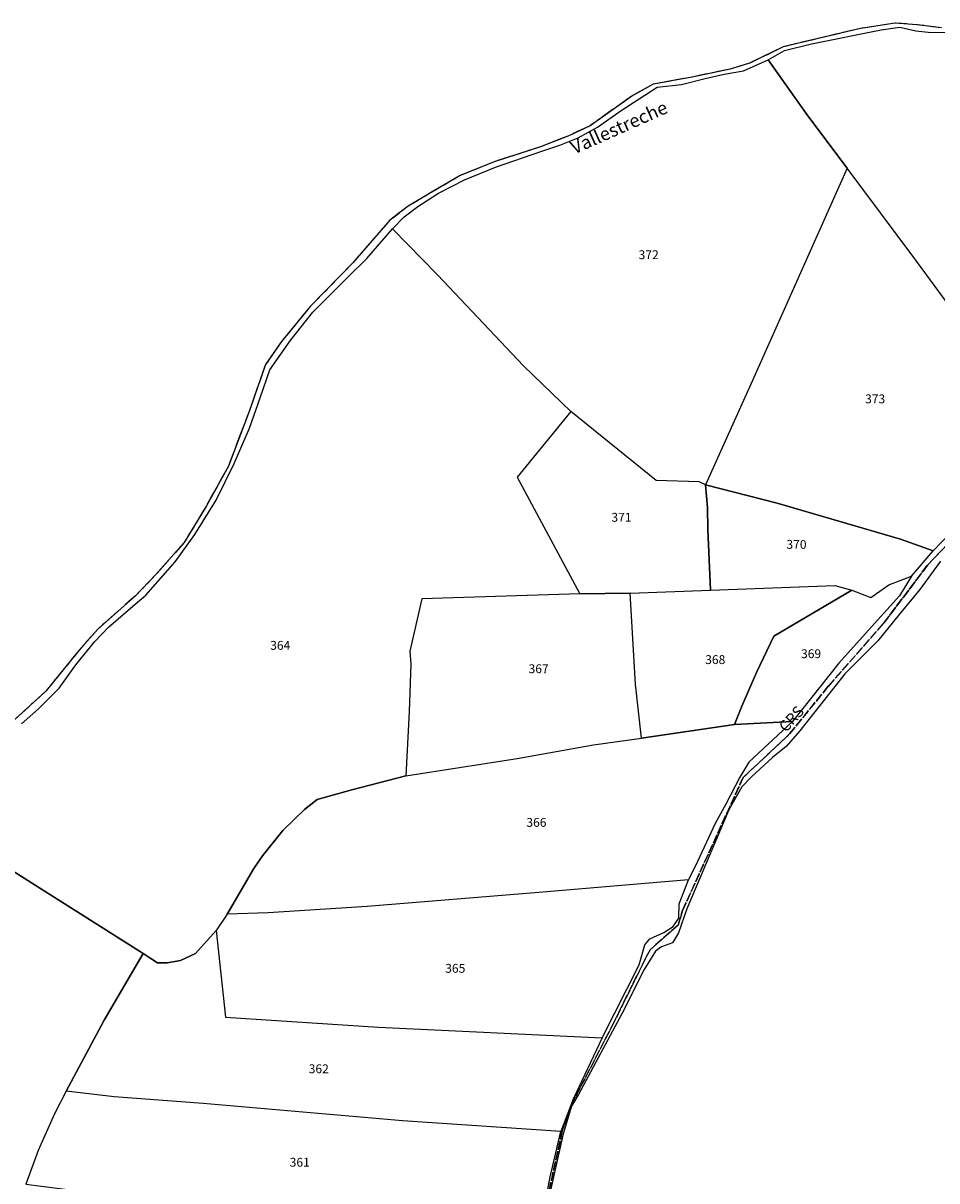
# Model space of a CAD drawing. Units: metres. Extents: x 1033175 to 1037121, y 6297074 to 6302578.
# Drawn here: x 1033477 to 1033684, y 6301718 to 6301979 of the extents above; entities that cross this region are included whole.
import ezdxf
from ezdxf.enums import TextEntityAlignment as Align

# ---------------------------------------------------------------- set-up
doc = ezdxf.new("R2010")
doc.units = ezdxf.units.M
doc.linetypes.add('TOPO2', pattern=[2.4, 2, -0.4])
doc.linetypes.add('TOPO5', pattern=[5.4, 3, -1, 0.4, -1])
for name, color, linetype in [('ig_cad_divers_texte', 8, 'CONTINUOUS'), ('ig_cad_hydro', 140, 'CONTINUOUS'), ('ig_cad_limcom', 1, 'TOPO5'), ('ig_cad_nom_voie', 8, 'CONTINUOUS'), ('ig_cad_parcel', 3, 'CONTINUOUS'), ('ig_cad_parcel_num', 3, 'CONTINUOUS'), ('ig_cad_section', 20, 'TOPO2')]:
    doc.layers.add(name, color=color, linetype=linetype)
doc.styles.add('Times New Roman', font='times.ttf')

msp = doc.modelspace()

# ---------------------------------------------------------------- linework, layer by layer
at = {"layer": 'ig_cad_hydro'}
for points in [[(1033684.79, 6301978.32), (1033679.27, 6301979.04), (1033674.33, 6301979.39), (1033666.49, 6301978.2), (1033649.08, 6301974.05), (1033641.44, 6301970.33), (1033637.11, 6301969.03), (1033628.89, 6301967.29), (1033619.72, 6301965.61), (1033615.1, 6301963.06), (1033605.45, 6301956.24), (1033600.61, 6301953.98), (1033594.23, 6301951.47), (1033583.75, 6301948.09), (1033576.13, 6301944.96), (1033567.88, 6301940.18), (1033564.36, 6301938.06), (1033560.24, 6301934.91), (1033551.85, 6301925.27), (1033542.25, 6301915.44), (1033535.77, 6301907.55), (1033532.14, 6301902.3), (1033528.43, 6301891.73), (1033523.75, 6301879.38), (1033518.78, 6301870.45), (1033513.76, 6301862.11), (1033507.38, 6301854.89), (1033502.74, 6301850.11), (1033494.28, 6301842.6), (1033490.07, 6301837.86), (1033482.53, 6301828.59), (1033474.57, 6301821.31)], [(1033477.04, 6301821.2), (1033480.86, 6301824.6), (1033485.55, 6301829.22), (1033489.26, 6301834.55), (1033493.61, 6301839.78), (1033496.69, 6301843.03), (1033502.66, 6301848.19), (1033505.13, 6301850.23), (1033511.72, 6301857.74), (1033516.16, 6301863.92), (1033521.02, 6301871.71), (1033525.05, 6301879.94), (1033528.48, 6301887.92), (1033530.95, 6301894.82), (1033533.07, 6301901.12), (1033537.68, 6301907.7), (1033542.83, 6301914.17), (1033550.85, 6301922.18), (1033554.98, 6301926.26), (1033560.78, 6301932.93), (1033563.44, 6301935.65), (1033566.5, 6301937.96), (1033571.21, 6301941.01), (1033577.09, 6301944.01), (1033584.06, 6301946.86), (1033594.57, 6301950.49), (1033598.62, 6301951.82), (1033602.74, 6301953.48), (1033607.14, 6301955.87), (1033612.43, 6301959.67), (1033620.63, 6301964.94), (1033626.09, 6301965.56), (1033631.41, 6301966.91), (1033635.76, 6301967.84), (1033640.07, 6301968.63), (1033645.64, 6301971.13), (1033649.38, 6301973.19), (1033655.44, 6301974.7), (1033671.19, 6301977.88), (1033675.38, 6301978.48), (1033679.05, 6301977.63), (1033681.78, 6301977.34), (1033686.58, 6301977.25)]]:
    msp.add_lwpolyline(points, dxfattribs=at)
at = {"layer": 'ig_cad_limcom'}
msp.add_lwpolyline([(1033684.79, 6301978.32), (1033679.27, 6301979.04), (1033674.33, 6301979.39), (1033666.49, 6301978.2), (1033649.08, 6301974.05), (1033641.44, 6301970.33), (1033637.11, 6301969.03), (1033628.89, 6301967.29), (1033619.72, 6301965.61), (1033615.1, 6301963.06), (1033605.45, 6301956.24), (1033600.61, 6301953.98), (1033594.23, 6301951.47), (1033583.75, 6301948.09), (1033576.13, 6301944.96), (1033567.88, 6301940.18), (1033564.36, 6301938.06), (1033560.24, 6301934.91), (1033551.85, 6301925.27), (1033542.25, 6301915.44), (1033535.77, 6301907.55), (1033532.14, 6301902.3), (1033528.43, 6301891.73), (1033523.75, 6301879.38), (1033518.78, 6301870.45), (1033513.76, 6301862.11), (1033507.38, 6301854.89), (1033502.74, 6301850.11), (1033494.28, 6301842.6), (1033490.07, 6301837.86), (1033482.53, 6301828.59), (1033474.57, 6301821.31)], dxfattribs=at)
msp.add_lwpolyline([(1033684.79, 6301978.32), (1033679.27, 6301979.04), (1033674.33, 6301979.39), (1033666.49, 6301978.2), (1033649.08, 6301974.05), (1033641.44, 6301970.33), (1033637.11, 6301969.03), (1033628.89, 6301967.29), (1033619.72, 6301965.61), (1033615.1, 6301963.06), (1033605.45, 6301956.24), (1033600.61, 6301953.98), (1033594.23, 6301951.47), (1033583.75, 6301948.09), (1033576.13, 6301944.96), (1033567.88, 6301940.18), (1033564.36, 6301938.06), (1033560.24, 6301934.91), (1033551.85, 6301925.27), (1033542.25, 6301915.44), (1033535.77, 6301907.55), (1033532.14, 6301902.3), (1033528.43, 6301891.73), (1033523.75, 6301879.38), (1033518.78, 6301870.45), (1033513.76, 6301862.11), (1033507.38, 6301854.89), (1033502.74, 6301850.11), (1033494.28, 6301842.6), (1033490.07, 6301837.86), (1033482.53, 6301828.59), (1033474.57, 6301821.31)], dxfattribs=at)
msp.add_lwpolyline([(1033684.79, 6301978.32), (1033679.27, 6301979.04), (1033674.33, 6301979.39), (1033666.49, 6301978.2), (1033649.08, 6301974.05), (1033641.44, 6301970.33), (1033637.11, 6301969.03), (1033628.89, 6301967.29), (1033619.72, 6301965.61), (1033615.1, 6301963.06), (1033605.45, 6301956.24), (1033600.61, 6301953.98), (1033594.23, 6301951.47), (1033583.75, 6301948.09), (1033576.13, 6301944.96), (1033567.88, 6301940.18), (1033564.36, 6301938.06), (1033560.24, 6301934.91), (1033551.85, 6301925.27), (1033542.25, 6301915.44), (1033535.77, 6301907.55), (1033532.14, 6301902.3), (1033528.43, 6301891.73), (1033523.75, 6301879.38), (1033518.78, 6301870.45), (1033513.76, 6301862.11), (1033507.38, 6301854.89), (1033502.74, 6301850.11), (1033494.28, 6301842.6), (1033490.07, 6301837.86), (1033482.53, 6301828.59), (1033474.57, 6301821.31)], dxfattribs=at)
msp.add_lwpolyline([(1033684.79, 6301978.32), (1033679.27, 6301979.04), (1033674.33, 6301979.39), (1033666.49, 6301978.2), (1033649.08, 6301974.05), (1033641.44, 6301970.33), (1033637.11, 6301969.03), (1033628.89, 6301967.29), (1033619.72, 6301965.61), (1033615.1, 6301963.06), (1033605.45, 6301956.24), (1033600.61, 6301953.98), (1033594.23, 6301951.47), (1033583.75, 6301948.09), (1033576.13, 6301944.96), (1033567.88, 6301940.18), (1033564.36, 6301938.06), (1033560.24, 6301934.91), (1033551.85, 6301925.27), (1033542.25, 6301915.44), (1033535.77, 6301907.55), (1033532.14, 6301902.3), (1033528.43, 6301891.73), (1033523.75, 6301879.38), (1033518.78, 6301870.45), (1033513.76, 6301862.11), (1033507.38, 6301854.89), (1033502.74, 6301850.11), (1033494.28, 6301842.6), (1033490.07, 6301837.86), (1033482.53, 6301828.59), (1033474.57, 6301821.31)], dxfattribs=at)
msp.add_lwpolyline([(1033684.79, 6301978.32), (1033679.27, 6301979.04), (1033674.33, 6301979.39), (1033666.49, 6301978.2), (1033649.08, 6301974.05), (1033641.44, 6301970.33), (1033637.11, 6301969.03), (1033628.89, 6301967.29), (1033619.72, 6301965.61), (1033615.1, 6301963.06), (1033605.45, 6301956.24), (1033600.61, 6301953.98), (1033594.23, 6301951.47), (1033583.75, 6301948.09), (1033576.13, 6301944.96), (1033567.88, 6301940.18), (1033564.36, 6301938.06), (1033560.24, 6301934.91), (1033551.85, 6301925.27), (1033542.25, 6301915.44), (1033535.77, 6301907.55), (1033532.14, 6301902.3), (1033528.43, 6301891.73), (1033523.75, 6301879.38), (1033518.78, 6301870.45), (1033513.76, 6301862.11), (1033507.38, 6301854.89), (1033502.74, 6301850.11), (1033494.28, 6301842.6), (1033490.07, 6301837.86), (1033482.53, 6301828.59), (1033474.57, 6301821.31)], dxfattribs=at)
msp.add_lwpolyline([(1033684.79, 6301978.32), (1033679.27, 6301979.04), (1033674.33, 6301979.39), (1033666.49, 6301978.2), (1033649.08, 6301974.05), (1033641.44, 6301970.33), (1033637.11, 6301969.03), (1033628.89, 6301967.29), (1033619.72, 6301965.61), (1033615.1, 6301963.06), (1033605.45, 6301956.24), (1033600.61, 6301953.98), (1033594.23, 6301951.47), (1033583.75, 6301948.09), (1033576.13, 6301944.96), (1033567.88, 6301940.18), (1033564.36, 6301938.06), (1033560.24, 6301934.91), (1033551.85, 6301925.27), (1033542.25, 6301915.44), (1033535.77, 6301907.55), (1033532.14, 6301902.3), (1033528.43, 6301891.73), (1033523.75, 6301879.38), (1033518.78, 6301870.45), (1033513.76, 6301862.11), (1033507.38, 6301854.89), (1033502.74, 6301850.11), (1033494.28, 6301842.6), (1033490.07, 6301837.86), (1033482.53, 6301828.59), (1033474.57, 6301821.31)], dxfattribs=at)
msp.add_lwpolyline([(1033684.79, 6301978.32), (1033679.27, 6301979.04), (1033674.33, 6301979.39), (1033666.49, 6301978.2), (1033649.08, 6301974.05), (1033641.44, 6301970.33), (1033637.11, 6301969.03), (1033628.89, 6301967.29), (1033619.72, 6301965.61), (1033615.1, 6301963.06), (1033605.45, 6301956.24), (1033600.61, 6301953.98), (1033594.23, 6301951.47), (1033583.75, 6301948.09), (1033576.13, 6301944.96), (1033567.88, 6301940.18), (1033564.36, 6301938.06), (1033560.24, 6301934.91), (1033551.85, 6301925.27), (1033542.25, 6301915.44), (1033535.77, 6301907.55), (1033532.14, 6301902.3), (1033528.43, 6301891.73), (1033523.75, 6301879.38), (1033518.78, 6301870.45), (1033513.76, 6301862.11), (1033507.38, 6301854.89), (1033502.74, 6301850.11), (1033494.28, 6301842.6), (1033490.07, 6301837.86), (1033482.53, 6301828.59), (1033474.57, 6301821.31)], dxfattribs=at)
msp.add_lwpolyline([(1033684.79, 6301978.32), (1033679.27, 6301979.04), (1033674.33, 6301979.39), (1033666.49, 6301978.2), (1033649.08, 6301974.05), (1033641.44, 6301970.33), (1033637.11, 6301969.03), (1033628.89, 6301967.29), (1033619.72, 6301965.61), (1033615.1, 6301963.06), (1033605.45, 6301956.24), (1033600.61, 6301953.98), (1033594.23, 6301951.47), (1033583.75, 6301948.09), (1033576.13, 6301944.96), (1033567.88, 6301940.18), (1033564.36, 6301938.06), (1033560.24, 6301934.91), (1033551.85, 6301925.27), (1033542.25, 6301915.44), (1033535.77, 6301907.55), (1033532.14, 6301902.3), (1033528.43, 6301891.73), (1033523.75, 6301879.38), (1033518.78, 6301870.45), (1033513.76, 6301862.11), (1033507.38, 6301854.89), (1033502.74, 6301850.11), (1033494.28, 6301842.6), (1033490.07, 6301837.86), (1033482.53, 6301828.59), (1033474.57, 6301821.31)], dxfattribs=at)
msp.add_lwpolyline([(1033684.79, 6301978.32), (1033679.27, 6301979.04), (1033674.33, 6301979.39), (1033666.49, 6301978.2), (1033649.08, 6301974.05), (1033641.44, 6301970.33), (1033637.11, 6301969.03), (1033628.89, 6301967.29), (1033619.72, 6301965.61), (1033615.1, 6301963.06), (1033605.45, 6301956.24), (1033600.61, 6301953.98), (1033594.23, 6301951.47), (1033583.75, 6301948.09), (1033576.13, 6301944.96), (1033567.88, 6301940.18), (1033564.36, 6301938.06), (1033560.24, 6301934.91), (1033551.85, 6301925.27), (1033542.25, 6301915.44), (1033535.77, 6301907.55), (1033532.14, 6301902.3), (1033528.43, 6301891.73), (1033523.75, 6301879.38), (1033518.78, 6301870.45), (1033513.76, 6301862.11), (1033507.38, 6301854.89), (1033502.74, 6301850.11), (1033494.28, 6301842.6), (1033490.07, 6301837.86), (1033482.53, 6301828.59), (1033474.57, 6301821.31)], dxfattribs=at)
msp.add_lwpolyline([(1033684.79, 6301978.32), (1033679.27, 6301979.04), (1033674.33, 6301979.39), (1033666.49, 6301978.2), (1033649.08, 6301974.05), (1033641.44, 6301970.33), (1033637.11, 6301969.03), (1033628.89, 6301967.29), (1033619.72, 6301965.61), (1033615.1, 6301963.06), (1033605.45, 6301956.24), (1033600.61, 6301953.98), (1033594.23, 6301951.47), (1033583.75, 6301948.09), (1033576.13, 6301944.96), (1033567.88, 6301940.18), (1033564.36, 6301938.06), (1033560.24, 6301934.91), (1033551.85, 6301925.27), (1033542.25, 6301915.44), (1033535.77, 6301907.55), (1033532.14, 6301902.3), (1033528.43, 6301891.73), (1033523.75, 6301879.38), (1033518.78, 6301870.45), (1033513.76, 6301862.11), (1033507.38, 6301854.89), (1033502.74, 6301850.11), (1033494.28, 6301842.6), (1033490.07, 6301837.86), (1033482.53, 6301828.59), (1033474.57, 6301821.31)], dxfattribs=at)
msp.add_lwpolyline([(1033684.79, 6301978.32), (1033679.27, 6301979.04), (1033674.33, 6301979.39), (1033666.49, 6301978.2), (1033649.08, 6301974.05), (1033641.44, 6301970.33), (1033637.11, 6301969.03), (1033628.89, 6301967.29), (1033619.72, 6301965.61), (1033615.1, 6301963.06), (1033605.45, 6301956.24), (1033600.61, 6301953.98), (1033594.23, 6301951.47), (1033583.75, 6301948.09), (1033576.13, 6301944.96), (1033567.88, 6301940.18), (1033564.36, 6301938.06), (1033560.24, 6301934.91), (1033551.85, 6301925.27), (1033542.25, 6301915.44), (1033535.77, 6301907.55), (1033532.14, 6301902.3), (1033528.43, 6301891.73), (1033523.75, 6301879.38), (1033518.78, 6301870.45), (1033513.76, 6301862.11), (1033507.38, 6301854.89), (1033502.74, 6301850.11), (1033494.28, 6301842.6), (1033490.07, 6301837.86), (1033482.53, 6301828.59), (1033474.57, 6301821.31)], dxfattribs=at)
msp.add_lwpolyline([(1033684.79, 6301978.32), (1033679.27, 6301979.04), (1033674.33, 6301979.39), (1033666.49, 6301978.2), (1033649.08, 6301974.05), (1033641.44, 6301970.33), (1033637.11, 6301969.03), (1033628.89, 6301967.29), (1033619.72, 6301965.61), (1033615.1, 6301963.06), (1033605.45, 6301956.24), (1033600.61, 6301953.98), (1033594.23, 6301951.47), (1033583.75, 6301948.09), (1033576.13, 6301944.96), (1033567.88, 6301940.18), (1033564.36, 6301938.06), (1033560.24, 6301934.91), (1033551.85, 6301925.27), (1033542.25, 6301915.44), (1033535.77, 6301907.55), (1033532.14, 6301902.3), (1033528.43, 6301891.73), (1033523.75, 6301879.38), (1033518.78, 6301870.45), (1033513.76, 6301862.11), (1033507.38, 6301854.89), (1033502.74, 6301850.11), (1033494.28, 6301842.6), (1033490.07, 6301837.86), (1033482.53, 6301828.59), (1033474.57, 6301821.31)], dxfattribs=at)
msp.add_lwpolyline([(1033684.79, 6301978.32), (1033679.27, 6301979.04), (1033674.33, 6301979.39), (1033666.49, 6301978.2), (1033649.08, 6301974.05), (1033641.44, 6301970.33), (1033637.11, 6301969.03), (1033628.89, 6301967.29), (1033619.72, 6301965.61), (1033615.1, 6301963.06), (1033605.45, 6301956.24), (1033600.61, 6301953.98), (1033594.23, 6301951.47), (1033583.75, 6301948.09), (1033576.13, 6301944.96), (1033567.88, 6301940.18), (1033564.36, 6301938.06), (1033560.24, 6301934.91), (1033551.85, 6301925.27), (1033542.25, 6301915.44), (1033535.77, 6301907.55), (1033532.14, 6301902.3), (1033528.43, 6301891.73), (1033523.75, 6301879.38), (1033518.78, 6301870.45), (1033513.76, 6301862.11), (1033507.38, 6301854.89), (1033502.74, 6301850.11), (1033494.28, 6301842.6), (1033490.07, 6301837.86), (1033482.53, 6301828.59), (1033474.57, 6301821.31)], dxfattribs=at)
msp.add_lwpolyline([(1033684.79, 6301978.32), (1033679.27, 6301979.04), (1033674.33, 6301979.39), (1033666.49, 6301978.2), (1033649.08, 6301974.05), (1033641.44, 6301970.33), (1033637.11, 6301969.03), (1033628.89, 6301967.29), (1033619.72, 6301965.61), (1033615.1, 6301963.06), (1033605.45, 6301956.24), (1033600.61, 6301953.98), (1033594.23, 6301951.47), (1033583.75, 6301948.09), (1033576.13, 6301944.96), (1033567.88, 6301940.18), (1033564.36, 6301938.06), (1033560.24, 6301934.91), (1033551.85, 6301925.27), (1033542.25, 6301915.44), (1033535.77, 6301907.55), (1033532.14, 6301902.3), (1033528.43, 6301891.73), (1033523.75, 6301879.38), (1033518.78, 6301870.45), (1033513.76, 6301862.11), (1033507.38, 6301854.89), (1033502.74, 6301850.11), (1033494.28, 6301842.6), (1033490.07, 6301837.86), (1033482.53, 6301828.59), (1033474.57, 6301821.31)], dxfattribs=at)
msp.add_lwpolyline([(1033684.79, 6301978.32), (1033679.27, 6301979.04), (1033674.33, 6301979.39), (1033666.49, 6301978.2), (1033649.08, 6301974.05), (1033641.44, 6301970.33), (1033637.11, 6301969.03), (1033628.89, 6301967.29), (1033619.72, 6301965.61), (1033615.1, 6301963.06), (1033605.45, 6301956.24), (1033600.61, 6301953.98), (1033594.23, 6301951.47), (1033583.75, 6301948.09), (1033576.13, 6301944.96), (1033567.88, 6301940.18), (1033564.36, 6301938.06), (1033560.24, 6301934.91), (1033551.85, 6301925.27), (1033542.25, 6301915.44), (1033535.77, 6301907.55), (1033532.14, 6301902.3), (1033528.43, 6301891.73), (1033523.75, 6301879.38), (1033518.78, 6301870.45), (1033513.76, 6301862.11), (1033507.38, 6301854.89), (1033502.74, 6301850.11), (1033494.28, 6301842.6), (1033490.07, 6301837.86), (1033482.53, 6301828.59), (1033474.57, 6301821.31)], dxfattribs=at)
msp.add_lwpolyline([(1033684.79, 6301978.32), (1033679.27, 6301979.04), (1033674.33, 6301979.39), (1033666.49, 6301978.2), (1033649.08, 6301974.05), (1033641.44, 6301970.33), (1033637.11, 6301969.03), (1033628.89, 6301967.29), (1033619.72, 6301965.61), (1033615.1, 6301963.06), (1033605.45, 6301956.24), (1033600.61, 6301953.98), (1033594.23, 6301951.47), (1033583.75, 6301948.09), (1033576.13, 6301944.96), (1033567.88, 6301940.18), (1033564.36, 6301938.06), (1033560.24, 6301934.91), (1033551.85, 6301925.27), (1033542.25, 6301915.44), (1033535.77, 6301907.55), (1033532.14, 6301902.3), (1033528.43, 6301891.73), (1033523.75, 6301879.38), (1033518.78, 6301870.45), (1033513.76, 6301862.11), (1033507.38, 6301854.89), (1033502.74, 6301850.11), (1033494.28, 6301842.6), (1033490.07, 6301837.86), (1033482.53, 6301828.59), (1033474.57, 6301821.31)], dxfattribs=at)
msp.add_lwpolyline([(1033684.79, 6301978.32), (1033679.27, 6301979.04), (1033674.33, 6301979.39), (1033666.49, 6301978.2), (1033649.08, 6301974.05), (1033641.44, 6301970.33), (1033637.11, 6301969.03), (1033628.89, 6301967.29), (1033619.72, 6301965.61), (1033615.1, 6301963.06), (1033605.45, 6301956.24), (1033600.61, 6301953.98), (1033594.23, 6301951.47), (1033583.75, 6301948.09), (1033576.13, 6301944.96), (1033567.88, 6301940.18), (1033564.36, 6301938.06), (1033560.24, 6301934.91), (1033551.85, 6301925.27), (1033542.25, 6301915.44), (1033535.77, 6301907.55), (1033532.14, 6301902.3), (1033528.43, 6301891.73), (1033523.75, 6301879.38), (1033518.78, 6301870.45), (1033513.76, 6301862.11), (1033507.38, 6301854.89), (1033502.74, 6301850.11), (1033494.28, 6301842.6), (1033490.07, 6301837.86), (1033482.53, 6301828.59), (1033474.57, 6301821.31)], dxfattribs=at)
msp.add_lwpolyline([(1033684.79, 6301978.32), (1033679.27, 6301979.04), (1033674.33, 6301979.39), (1033666.49, 6301978.2), (1033649.08, 6301974.05), (1033641.44, 6301970.33), (1033637.11, 6301969.03), (1033628.89, 6301967.29), (1033619.72, 6301965.61), (1033615.1, 6301963.06), (1033605.45, 6301956.24), (1033600.61, 6301953.98), (1033594.23, 6301951.47), (1033583.75, 6301948.09), (1033576.13, 6301944.96), (1033567.88, 6301940.18), (1033564.36, 6301938.06), (1033560.24, 6301934.91), (1033551.85, 6301925.27), (1033542.25, 6301915.44), (1033535.77, 6301907.55), (1033532.14, 6301902.3), (1033528.43, 6301891.73), (1033523.75, 6301879.38), (1033518.78, 6301870.45), (1033513.76, 6301862.11), (1033507.38, 6301854.89), (1033502.74, 6301850.11), (1033494.28, 6301842.6), (1033490.07, 6301837.86), (1033482.53, 6301828.59), (1033474.57, 6301821.31)], dxfattribs=at)
msp.add_lwpolyline([(1033684.79, 6301978.32), (1033679.27, 6301979.04), (1033674.33, 6301979.39), (1033666.49, 6301978.2), (1033649.08, 6301974.05), (1033641.44, 6301970.33), (1033637.11, 6301969.03), (1033628.89, 6301967.29), (1033619.72, 6301965.61), (1033615.1, 6301963.06), (1033605.45, 6301956.24), (1033600.61, 6301953.98), (1033594.23, 6301951.47), (1033583.75, 6301948.09), (1033576.13, 6301944.96), (1033567.88, 6301940.18), (1033564.36, 6301938.06), (1033560.24, 6301934.91), (1033551.85, 6301925.27), (1033542.25, 6301915.44), (1033535.77, 6301907.55), (1033532.14, 6301902.3), (1033528.43, 6301891.73), (1033523.75, 6301879.38), (1033518.78, 6301870.45), (1033513.76, 6301862.11), (1033507.38, 6301854.89), (1033502.74, 6301850.11), (1033494.28, 6301842.6), (1033490.07, 6301837.86), (1033482.53, 6301828.59), (1033474.57, 6301821.31)], dxfattribs=at)
msp.add_lwpolyline([(1033684.79, 6301978.32), (1033679.27, 6301979.04), (1033674.33, 6301979.39), (1033666.49, 6301978.2), (1033649.08, 6301974.05), (1033641.44, 6301970.33), (1033637.11, 6301969.03), (1033628.89, 6301967.29), (1033619.72, 6301965.61), (1033615.1, 6301963.06), (1033605.45, 6301956.24), (1033600.61, 6301953.98), (1033594.23, 6301951.47), (1033583.75, 6301948.09), (1033576.13, 6301944.96), (1033567.88, 6301940.18), (1033564.36, 6301938.06), (1033560.24, 6301934.91), (1033551.85, 6301925.27), (1033542.25, 6301915.44), (1033535.77, 6301907.55), (1033532.14, 6301902.3), (1033528.43, 6301891.73), (1033523.75, 6301879.38), (1033518.78, 6301870.45), (1033513.76, 6301862.11), (1033507.38, 6301854.89), (1033502.74, 6301850.11), (1033494.28, 6301842.6), (1033490.07, 6301837.86), (1033482.53, 6301828.59), (1033474.57, 6301821.31)], dxfattribs=at)
msp.add_lwpolyline([(1033684.79, 6301978.32), (1033679.27, 6301979.04), (1033674.33, 6301979.39), (1033666.49, 6301978.2), (1033649.08, 6301974.05), (1033641.44, 6301970.33), (1033637.11, 6301969.03), (1033628.89, 6301967.29), (1033619.72, 6301965.61), (1033615.1, 6301963.06), (1033605.45, 6301956.24), (1033600.61, 6301953.98), (1033594.23, 6301951.47), (1033583.75, 6301948.09), (1033576.13, 6301944.96), (1033567.88, 6301940.18), (1033564.36, 6301938.06), (1033560.24, 6301934.91), (1033551.85, 6301925.27), (1033542.25, 6301915.44), (1033535.77, 6301907.55), (1033532.14, 6301902.3), (1033528.43, 6301891.73), (1033523.75, 6301879.38), (1033518.78, 6301870.45), (1033513.76, 6301862.11), (1033507.38, 6301854.89), (1033502.74, 6301850.11), (1033494.28, 6301842.6), (1033490.07, 6301837.86), (1033482.53, 6301828.59), (1033474.57, 6301821.31)], dxfattribs=at)
msp.add_lwpolyline([(1033684.79, 6301978.32), (1033679.27, 6301979.04), (1033674.33, 6301979.39), (1033666.49, 6301978.2), (1033649.08, 6301974.05), (1033641.44, 6301970.33), (1033637.11, 6301969.03), (1033628.89, 6301967.29), (1033619.72, 6301965.61), (1033615.1, 6301963.06), (1033605.45, 6301956.24), (1033600.61, 6301953.98), (1033594.23, 6301951.47), (1033583.75, 6301948.09), (1033576.13, 6301944.96), (1033567.88, 6301940.18), (1033564.36, 6301938.06), (1033560.24, 6301934.91), (1033551.85, 6301925.27), (1033542.25, 6301915.44), (1033535.77, 6301907.55), (1033532.14, 6301902.3), (1033528.43, 6301891.73), (1033523.75, 6301879.38), (1033518.78, 6301870.45), (1033513.76, 6301862.11), (1033507.38, 6301854.89), (1033502.74, 6301850.11), (1033494.28, 6301842.6), (1033490.07, 6301837.86), (1033482.53, 6301828.59), (1033474.57, 6301821.31)], dxfattribs=at)
msp.add_lwpolyline([(1033684.79, 6301978.32), (1033679.27, 6301979.04), (1033674.33, 6301979.39), (1033666.49, 6301978.2), (1033649.08, 6301974.05), (1033641.44, 6301970.33), (1033637.11, 6301969.03), (1033628.89, 6301967.29), (1033619.72, 6301965.61), (1033615.1, 6301963.06), (1033605.45, 6301956.24), (1033600.61, 6301953.98), (1033594.23, 6301951.47), (1033583.75, 6301948.09), (1033576.13, 6301944.96), (1033567.88, 6301940.18), (1033564.36, 6301938.06), (1033560.24, 6301934.91), (1033551.85, 6301925.27), (1033542.25, 6301915.44), (1033535.77, 6301907.55), (1033532.14, 6301902.3), (1033528.43, 6301891.73), (1033523.75, 6301879.38), (1033518.78, 6301870.45), (1033513.76, 6301862.11), (1033507.38, 6301854.89), (1033502.74, 6301850.11), (1033494.28, 6301842.6), (1033490.07, 6301837.86), (1033482.53, 6301828.59), (1033474.57, 6301821.31)], dxfattribs=at)
msp.add_lwpolyline([(1033684.79, 6301978.32), (1033679.27, 6301979.04), (1033674.33, 6301979.39), (1033666.49, 6301978.2), (1033649.08, 6301974.05), (1033641.44, 6301970.33), (1033637.11, 6301969.03), (1033628.89, 6301967.29), (1033619.72, 6301965.61), (1033615.1, 6301963.06), (1033605.45, 6301956.24), (1033600.61, 6301953.98), (1033594.23, 6301951.47), (1033583.75, 6301948.09), (1033576.13, 6301944.96), (1033567.88, 6301940.18), (1033564.36, 6301938.06), (1033560.24, 6301934.91), (1033551.85, 6301925.27), (1033542.25, 6301915.44), (1033535.77, 6301907.55), (1033532.14, 6301902.3), (1033528.43, 6301891.73), (1033523.75, 6301879.38), (1033518.78, 6301870.45), (1033513.76, 6301862.11), (1033507.38, 6301854.89), (1033502.74, 6301850.11), (1033494.28, 6301842.6), (1033490.07, 6301837.86), (1033482.53, 6301828.59), (1033474.57, 6301821.31)], dxfattribs=at)
msp.add_lwpolyline([(1033684.79, 6301978.32), (1033679.27, 6301979.04), (1033674.33, 6301979.39), (1033666.49, 6301978.2), (1033649.08, 6301974.05), (1033641.44, 6301970.33), (1033637.11, 6301969.03), (1033628.89, 6301967.29), (1033619.72, 6301965.61), (1033615.1, 6301963.06), (1033605.45, 6301956.24), (1033600.61, 6301953.98), (1033594.23, 6301951.47), (1033583.75, 6301948.09), (1033576.13, 6301944.96), (1033567.88, 6301940.18), (1033564.36, 6301938.06), (1033560.24, 6301934.91), (1033551.85, 6301925.27), (1033542.25, 6301915.44), (1033535.77, 6301907.55), (1033532.14, 6301902.3), (1033528.43, 6301891.73), (1033523.75, 6301879.38), (1033518.78, 6301870.45), (1033513.76, 6301862.11), (1033507.38, 6301854.89), (1033502.74, 6301850.11), (1033494.28, 6301842.6), (1033490.07, 6301837.86), (1033482.53, 6301828.59), (1033474.57, 6301821.31)], dxfattribs=at)
msp.add_lwpolyline([(1033684.79, 6301978.32), (1033679.27, 6301979.04), (1033674.33, 6301979.39), (1033666.49, 6301978.2), (1033649.08, 6301974.05), (1033641.44, 6301970.33), (1033637.11, 6301969.03), (1033628.89, 6301967.29), (1033619.72, 6301965.61), (1033615.1, 6301963.06), (1033605.45, 6301956.24), (1033600.61, 6301953.98), (1033594.23, 6301951.47), (1033583.75, 6301948.09), (1033576.13, 6301944.96), (1033567.88, 6301940.18), (1033564.36, 6301938.06), (1033560.24, 6301934.91), (1033551.85, 6301925.27), (1033542.25, 6301915.44), (1033535.77, 6301907.55), (1033532.14, 6301902.3), (1033528.43, 6301891.73), (1033523.75, 6301879.38), (1033518.78, 6301870.45), (1033513.76, 6301862.11), (1033507.38, 6301854.89), (1033502.74, 6301850.11), (1033494.28, 6301842.6), (1033490.07, 6301837.86), (1033482.53, 6301828.59), (1033474.57, 6301821.31)], dxfattribs=at)
msp.add_lwpolyline([(1033684.79, 6301978.32), (1033679.27, 6301979.04), (1033674.33, 6301979.39), (1033666.49, 6301978.2), (1033649.08, 6301974.05), (1033641.44, 6301970.33), (1033637.11, 6301969.03), (1033628.89, 6301967.29), (1033619.72, 6301965.61), (1033615.1, 6301963.06), (1033605.45, 6301956.24), (1033600.61, 6301953.98), (1033594.23, 6301951.47), (1033583.75, 6301948.09), (1033576.13, 6301944.96), (1033567.88, 6301940.18), (1033564.36, 6301938.06), (1033560.24, 6301934.91), (1033551.85, 6301925.27), (1033542.25, 6301915.44), (1033535.77, 6301907.55), (1033532.14, 6301902.3), (1033528.43, 6301891.73), (1033523.75, 6301879.38), (1033518.78, 6301870.45), (1033513.76, 6301862.11), (1033507.38, 6301854.89), (1033502.74, 6301850.11), (1033494.28, 6301842.6), (1033490.07, 6301837.86), (1033482.53, 6301828.59), (1033474.57, 6301821.31)], dxfattribs=at)
msp.add_lwpolyline([(1033684.79, 6301978.32), (1033679.27, 6301979.04), (1033674.33, 6301979.39), (1033666.49, 6301978.2), (1033649.08, 6301974.05), (1033641.44, 6301970.33), (1033637.11, 6301969.03), (1033628.89, 6301967.29), (1033619.72, 6301965.61), (1033615.1, 6301963.06), (1033605.45, 6301956.24), (1033600.61, 6301953.98), (1033594.23, 6301951.47), (1033583.75, 6301948.09), (1033576.13, 6301944.96), (1033567.88, 6301940.18), (1033564.36, 6301938.06), (1033560.24, 6301934.91), (1033551.85, 6301925.27), (1033542.25, 6301915.44), (1033535.77, 6301907.55), (1033532.14, 6301902.3), (1033528.43, 6301891.73), (1033523.75, 6301879.38), (1033518.78, 6301870.45), (1033513.76, 6301862.11), (1033507.38, 6301854.89), (1033502.74, 6301850.11), (1033494.28, 6301842.6), (1033490.07, 6301837.86), (1033482.53, 6301828.59), (1033474.57, 6301821.31)], dxfattribs=at)
msp.add_lwpolyline([(1033684.79, 6301978.32), (1033679.27, 6301979.04), (1033674.33, 6301979.39), (1033666.49, 6301978.2), (1033649.08, 6301974.05), (1033641.44, 6301970.33), (1033637.11, 6301969.03), (1033628.89, 6301967.29), (1033619.72, 6301965.61), (1033615.1, 6301963.06), (1033605.45, 6301956.24), (1033600.61, 6301953.98), (1033594.23, 6301951.47), (1033583.75, 6301948.09), (1033576.13, 6301944.96), (1033567.88, 6301940.18), (1033564.36, 6301938.06), (1033560.24, 6301934.91), (1033551.85, 6301925.27), (1033542.25, 6301915.44), (1033535.77, 6301907.55), (1033532.14, 6301902.3), (1033528.43, 6301891.73), (1033523.75, 6301879.38), (1033518.78, 6301870.45), (1033513.76, 6301862.11), (1033507.38, 6301854.89), (1033502.74, 6301850.11), (1033494.28, 6301842.6), (1033490.07, 6301837.86), (1033482.53, 6301828.59), (1033474.57, 6301821.31)], dxfattribs=at)
msp.add_lwpolyline([(1033684.79, 6301978.32), (1033679.27, 6301979.04), (1033674.33, 6301979.39), (1033666.49, 6301978.2), (1033649.08, 6301974.05), (1033641.44, 6301970.33), (1033637.11, 6301969.03), (1033628.89, 6301967.29), (1033619.72, 6301965.61), (1033615.1, 6301963.06), (1033605.45, 6301956.24), (1033600.61, 6301953.98), (1033594.23, 6301951.47), (1033583.75, 6301948.09), (1033576.13, 6301944.96), (1033567.88, 6301940.18), (1033564.36, 6301938.06), (1033560.24, 6301934.91), (1033551.85, 6301925.27), (1033542.25, 6301915.44), (1033535.77, 6301907.55), (1033532.14, 6301902.3), (1033528.43, 6301891.73), (1033523.75, 6301879.38), (1033518.78, 6301870.45), (1033513.76, 6301862.11), (1033507.38, 6301854.89), (1033502.74, 6301850.11), (1033494.28, 6301842.6), (1033490.07, 6301837.86), (1033482.53, 6301828.59), (1033474.57, 6301821.31)], dxfattribs=at)
msp.add_lwpolyline([(1033684.79, 6301978.32), (1033679.27, 6301979.04), (1033674.33, 6301979.39), (1033666.49, 6301978.2), (1033649.08, 6301974.05), (1033641.44, 6301970.33), (1033637.11, 6301969.03), (1033628.89, 6301967.29), (1033619.72, 6301965.61), (1033615.1, 6301963.06), (1033605.45, 6301956.24), (1033600.61, 6301953.98), (1033594.23, 6301951.47), (1033583.75, 6301948.09), (1033576.13, 6301944.96), (1033567.88, 6301940.18), (1033564.36, 6301938.06), (1033560.24, 6301934.91), (1033551.85, 6301925.27), (1033542.25, 6301915.44), (1033535.77, 6301907.55), (1033532.14, 6301902.3), (1033528.43, 6301891.73), (1033523.75, 6301879.38), (1033518.78, 6301870.45), (1033513.76, 6301862.11), (1033507.38, 6301854.89), (1033502.74, 6301850.11), (1033494.28, 6301842.6), (1033490.07, 6301837.86), (1033482.53, 6301828.59), (1033474.57, 6301821.31)], dxfattribs=at)
msp.add_lwpolyline([(1033684.79, 6301978.32), (1033679.27, 6301979.04), (1033674.33, 6301979.39), (1033666.49, 6301978.2), (1033649.08, 6301974.05), (1033641.44, 6301970.33), (1033637.11, 6301969.03), (1033628.89, 6301967.29), (1033619.72, 6301965.61), (1033615.1, 6301963.06), (1033605.45, 6301956.24), (1033600.61, 6301953.98), (1033594.23, 6301951.47), (1033583.75, 6301948.09), (1033576.13, 6301944.96), (1033567.88, 6301940.18), (1033564.36, 6301938.06), (1033560.24, 6301934.91), (1033551.85, 6301925.27), (1033542.25, 6301915.44), (1033535.77, 6301907.55), (1033532.14, 6301902.3), (1033528.43, 6301891.73), (1033523.75, 6301879.38), (1033518.78, 6301870.45), (1033513.76, 6301862.11), (1033507.38, 6301854.89), (1033502.74, 6301850.11), (1033494.28, 6301842.6), (1033490.07, 6301837.86), (1033482.53, 6301828.59), (1033474.57, 6301821.31)], dxfattribs=at)
msp.add_lwpolyline([(1033684.79, 6301978.32), (1033679.27, 6301979.04), (1033674.33, 6301979.39), (1033666.49, 6301978.2), (1033649.08, 6301974.05), (1033641.44, 6301970.33), (1033637.11, 6301969.03), (1033628.89, 6301967.29), (1033619.72, 6301965.61), (1033615.1, 6301963.06), (1033605.45, 6301956.24), (1033600.61, 6301953.98), (1033594.23, 6301951.47), (1033583.75, 6301948.09), (1033576.13, 6301944.96), (1033567.88, 6301940.18), (1033564.36, 6301938.06), (1033560.24, 6301934.91), (1033551.85, 6301925.27), (1033542.25, 6301915.44), (1033535.77, 6301907.55), (1033532.14, 6301902.3), (1033528.43, 6301891.73), (1033523.75, 6301879.38), (1033518.78, 6301870.45), (1033513.76, 6301862.11), (1033507.38, 6301854.89), (1033502.74, 6301850.11), (1033494.28, 6301842.6), (1033490.07, 6301837.86), (1033482.53, 6301828.59), (1033474.57, 6301821.31)], dxfattribs=at)
msp.add_lwpolyline([(1033684.79, 6301978.32), (1033679.27, 6301979.04), (1033674.33, 6301979.39), (1033666.49, 6301978.2), (1033649.08, 6301974.05), (1033641.44, 6301970.33), (1033637.11, 6301969.03), (1033628.89, 6301967.29), (1033619.72, 6301965.61), (1033615.1, 6301963.06), (1033605.45, 6301956.24), (1033600.61, 6301953.98), (1033594.23, 6301951.47), (1033583.75, 6301948.09), (1033576.13, 6301944.96), (1033567.88, 6301940.18), (1033564.36, 6301938.06), (1033560.24, 6301934.91), (1033551.85, 6301925.27), (1033542.25, 6301915.44), (1033535.77, 6301907.55), (1033532.14, 6301902.3), (1033528.43, 6301891.73), (1033523.75, 6301879.38), (1033518.78, 6301870.45), (1033513.76, 6301862.11), (1033507.38, 6301854.89), (1033502.74, 6301850.11), (1033494.28, 6301842.6), (1033490.07, 6301837.86), (1033482.53, 6301828.59), (1033474.57, 6301821.31)], dxfattribs=at)
msp.add_lwpolyline([(1033684.79, 6301978.32), (1033679.27, 6301979.04), (1033674.33, 6301979.39), (1033666.49, 6301978.2), (1033649.08, 6301974.05), (1033641.44, 6301970.33), (1033637.11, 6301969.03), (1033628.89, 6301967.29), (1033619.72, 6301965.61), (1033615.1, 6301963.06), (1033605.45, 6301956.24), (1033600.61, 6301953.98), (1033594.23, 6301951.47), (1033583.75, 6301948.09), (1033576.13, 6301944.96), (1033567.88, 6301940.18), (1033564.36, 6301938.06), (1033560.24, 6301934.91), (1033551.85, 6301925.27), (1033542.25, 6301915.44), (1033535.77, 6301907.55), (1033532.14, 6301902.3), (1033528.43, 6301891.73), (1033523.75, 6301879.38), (1033518.78, 6301870.45), (1033513.76, 6301862.11), (1033507.38, 6301854.89), (1033502.74, 6301850.11), (1033494.28, 6301842.6), (1033490.07, 6301837.86), (1033482.53, 6301828.59), (1033474.57, 6301821.31)], dxfattribs=at)
msp.add_lwpolyline([(1033684.79, 6301978.32), (1033679.27, 6301979.04), (1033674.33, 6301979.39), (1033666.49, 6301978.2), (1033649.08, 6301974.05), (1033641.44, 6301970.33), (1033637.11, 6301969.03), (1033628.89, 6301967.29), (1033619.72, 6301965.61), (1033615.1, 6301963.06), (1033605.45, 6301956.24), (1033600.61, 6301953.98), (1033594.23, 6301951.47), (1033583.75, 6301948.09), (1033576.13, 6301944.96), (1033567.88, 6301940.18), (1033564.36, 6301938.06), (1033560.24, 6301934.91), (1033551.85, 6301925.27), (1033542.25, 6301915.44), (1033535.77, 6301907.55), (1033532.14, 6301902.3), (1033528.43, 6301891.73), (1033523.75, 6301879.38), (1033518.78, 6301870.45), (1033513.76, 6301862.11), (1033507.38, 6301854.89), (1033502.74, 6301850.11), (1033494.28, 6301842.6), (1033490.07, 6301837.86), (1033482.53, 6301828.59), (1033474.57, 6301821.31)], dxfattribs=at)
msp.add_lwpolyline([(1033684.79, 6301978.32), (1033679.27, 6301979.04), (1033674.33, 6301979.39), (1033666.49, 6301978.2), (1033649.08, 6301974.05), (1033641.44, 6301970.33), (1033637.11, 6301969.03), (1033628.89, 6301967.29), (1033619.72, 6301965.61), (1033615.1, 6301963.06), (1033605.45, 6301956.24), (1033600.61, 6301953.98), (1033594.23, 6301951.47), (1033583.75, 6301948.09), (1033576.13, 6301944.96), (1033567.88, 6301940.18), (1033564.36, 6301938.06), (1033560.24, 6301934.91), (1033551.85, 6301925.27), (1033542.25, 6301915.44), (1033535.77, 6301907.55), (1033532.14, 6301902.3), (1033528.43, 6301891.73), (1033523.75, 6301879.38), (1033518.78, 6301870.45), (1033513.76, 6301862.11), (1033507.38, 6301854.89), (1033502.74, 6301850.11), (1033494.28, 6301842.6), (1033490.07, 6301837.86), (1033482.53, 6301828.59), (1033474.57, 6301821.31)], dxfattribs=at)
msp.add_lwpolyline([(1033684.79, 6301978.32), (1033679.27, 6301979.04), (1033674.33, 6301979.39), (1033666.49, 6301978.2), (1033649.08, 6301974.05), (1033641.44, 6301970.33), (1033637.11, 6301969.03), (1033628.89, 6301967.29), (1033619.72, 6301965.61), (1033615.1, 6301963.06), (1033605.45, 6301956.24), (1033600.61, 6301953.98), (1033594.23, 6301951.47), (1033583.75, 6301948.09), (1033576.13, 6301944.96), (1033567.88, 6301940.18), (1033564.36, 6301938.06), (1033560.24, 6301934.91), (1033551.85, 6301925.27), (1033542.25, 6301915.44), (1033535.77, 6301907.55), (1033532.14, 6301902.3), (1033528.43, 6301891.73), (1033523.75, 6301879.38), (1033518.78, 6301870.45), (1033513.76, 6301862.11), (1033507.38, 6301854.89), (1033502.74, 6301850.11), (1033494.28, 6301842.6), (1033490.07, 6301837.86), (1033482.53, 6301828.59), (1033474.57, 6301821.31)], dxfattribs=at)
msp.add_lwpolyline([(1033684.79, 6301978.32), (1033679.27, 6301979.04), (1033674.33, 6301979.39), (1033666.49, 6301978.2), (1033649.08, 6301974.05), (1033641.44, 6301970.33), (1033637.11, 6301969.03), (1033628.89, 6301967.29), (1033619.72, 6301965.61), (1033615.1, 6301963.06), (1033605.45, 6301956.24), (1033600.61, 6301953.98), (1033594.23, 6301951.47), (1033583.75, 6301948.09), (1033576.13, 6301944.96), (1033567.88, 6301940.18), (1033564.36, 6301938.06), (1033560.24, 6301934.91), (1033551.85, 6301925.27), (1033542.25, 6301915.44), (1033535.77, 6301907.55), (1033532.14, 6301902.3), (1033528.43, 6301891.73), (1033523.75, 6301879.38), (1033518.78, 6301870.45), (1033513.76, 6301862.11), (1033507.38, 6301854.89), (1033502.74, 6301850.11), (1033494.28, 6301842.6), (1033490.07, 6301837.86), (1033482.53, 6301828.59), (1033474.57, 6301821.31)], dxfattribs=at)
msp.add_lwpolyline([(1033684.79, 6301978.32), (1033679.27, 6301979.04), (1033674.33, 6301979.39), (1033666.49, 6301978.2), (1033649.08, 6301974.05), (1033641.44, 6301970.33), (1033637.11, 6301969.03), (1033628.89, 6301967.29), (1033619.72, 6301965.61), (1033615.1, 6301963.06), (1033605.45, 6301956.24), (1033600.61, 6301953.98), (1033594.23, 6301951.47), (1033583.75, 6301948.09), (1033576.13, 6301944.96), (1033567.88, 6301940.18), (1033564.36, 6301938.06), (1033560.24, 6301934.91), (1033551.85, 6301925.27), (1033542.25, 6301915.44), (1033535.77, 6301907.55), (1033532.14, 6301902.3), (1033528.43, 6301891.73), (1033523.75, 6301879.38), (1033518.78, 6301870.45), (1033513.76, 6301862.11), (1033507.38, 6301854.89), (1033502.74, 6301850.11), (1033494.28, 6301842.6), (1033490.07, 6301837.86), (1033482.53, 6301828.59), (1033474.57, 6301821.31)], dxfattribs=at)
msp.add_lwpolyline([(1033684.79, 6301978.32), (1033679.27, 6301979.04), (1033674.33, 6301979.39), (1033666.49, 6301978.2), (1033649.08, 6301974.05), (1033641.44, 6301970.33), (1033637.11, 6301969.03), (1033628.89, 6301967.29), (1033619.72, 6301965.61), (1033615.1, 6301963.06), (1033605.45, 6301956.24), (1033600.61, 6301953.98), (1033594.23, 6301951.47), (1033583.75, 6301948.09), (1033576.13, 6301944.96), (1033567.88, 6301940.18), (1033564.36, 6301938.06), (1033560.24, 6301934.91), (1033551.85, 6301925.27), (1033542.25, 6301915.44), (1033535.77, 6301907.55), (1033532.14, 6301902.3), (1033528.43, 6301891.73), (1033523.75, 6301879.38), (1033518.78, 6301870.45), (1033513.76, 6301862.11), (1033507.38, 6301854.89), (1033502.74, 6301850.11), (1033494.28, 6301842.6), (1033490.07, 6301837.86), (1033482.53, 6301828.59), (1033474.57, 6301821.31)], dxfattribs=at)
msp.add_lwpolyline([(1033684.79, 6301978.32), (1033679.27, 6301979.04), (1033674.33, 6301979.39), (1033666.49, 6301978.2), (1033649.08, 6301974.05), (1033641.44, 6301970.33), (1033637.11, 6301969.03), (1033628.89, 6301967.29), (1033619.72, 6301965.61), (1033615.1, 6301963.06), (1033605.45, 6301956.24), (1033600.61, 6301953.98), (1033594.23, 6301951.47), (1033583.75, 6301948.09), (1033576.13, 6301944.96), (1033567.88, 6301940.18), (1033564.36, 6301938.06), (1033560.24, 6301934.91), (1033551.85, 6301925.27), (1033542.25, 6301915.44), (1033535.77, 6301907.55), (1033532.14, 6301902.3), (1033528.43, 6301891.73), (1033523.75, 6301879.38), (1033518.78, 6301870.45), (1033513.76, 6301862.11), (1033507.38, 6301854.89), (1033502.74, 6301850.11), (1033494.28, 6301842.6), (1033490.07, 6301837.86), (1033482.53, 6301828.59), (1033474.57, 6301821.31)], dxfattribs=at)
msp.add_lwpolyline([(1033684.79, 6301978.32), (1033679.27, 6301979.04), (1033674.33, 6301979.39), (1033666.49, 6301978.2), (1033649.08, 6301974.05), (1033641.44, 6301970.33), (1033637.11, 6301969.03), (1033628.89, 6301967.29), (1033619.72, 6301965.61), (1033615.1, 6301963.06), (1033605.45, 6301956.24), (1033600.61, 6301953.98), (1033594.23, 6301951.47), (1033583.75, 6301948.09), (1033576.13, 6301944.96), (1033567.88, 6301940.18), (1033564.36, 6301938.06), (1033560.24, 6301934.91), (1033551.85, 6301925.27), (1033542.25, 6301915.44), (1033535.77, 6301907.55), (1033532.14, 6301902.3), (1033528.43, 6301891.73), (1033523.75, 6301879.38), (1033518.78, 6301870.45), (1033513.76, 6301862.11), (1033507.38, 6301854.89), (1033502.74, 6301850.11), (1033494.28, 6301842.6), (1033490.07, 6301837.86), (1033482.53, 6301828.59), (1033474.57, 6301821.31)], dxfattribs=at)
msp.add_lwpolyline([(1033684.79, 6301978.32), (1033679.27, 6301979.04), (1033674.33, 6301979.39), (1033666.49, 6301978.2), (1033649.08, 6301974.05), (1033641.44, 6301970.33), (1033637.11, 6301969.03), (1033628.89, 6301967.29), (1033619.72, 6301965.61), (1033615.1, 6301963.06), (1033605.45, 6301956.24), (1033600.61, 6301953.98), (1033594.23, 6301951.47), (1033583.75, 6301948.09), (1033576.13, 6301944.96), (1033567.88, 6301940.18), (1033564.36, 6301938.06), (1033560.24, 6301934.91), (1033551.85, 6301925.27), (1033542.25, 6301915.44), (1033535.77, 6301907.55), (1033532.14, 6301902.3), (1033528.43, 6301891.73), (1033523.75, 6301879.38), (1033518.78, 6301870.45), (1033513.76, 6301862.11), (1033507.38, 6301854.89), (1033502.74, 6301850.11), (1033494.28, 6301842.6), (1033490.07, 6301837.86), (1033482.53, 6301828.59), (1033474.57, 6301821.31)], dxfattribs=at)
at = {"layer": 'ig_cad_parcel'}
for points in [[(1033663.52, 6301946.68), (1033654.66, 6301958.45), (1033645.64, 6301971.13), (1033649.38, 6301973.19), (1033655.44, 6301974.7), (1033671.19, 6301977.88), (1033675.38, 6301978.48), (1033679.05, 6301977.63), (1033681.78, 6301977.34), (1033686.58, 6301977.25), (1033689.37, 6301977.63), (1033693.11, 6301978.05), (1033700.07, 6301978.94), (1033704.67, 6301972.3), (1033716.41, 6301956.47), (1033722.88, 6301943.08), (1033728.99, 6301931.5), (1033714.11, 6301924.96), (1033703.35, 6301920.43), (1033692.43, 6301915.92), (1033687.97, 6301913.72), (1033678.54, 6301926.46)], [(1033601.11, 6301891.74), (1033590.4, 6301902), (1033570.97, 6301922.6), (1033560.78, 6301932.93), (1033563.44, 6301935.65), (1033566.5, 6301937.96), (1033571.21, 6301941.01), (1033577.09, 6301944.01), (1033584.06, 6301946.86), (1033594.57, 6301950.49), (1033598.62, 6301951.82), (1033602.74, 6301953.48), (1033607.14, 6301955.87), (1033612.43, 6301959.67), (1033620.63, 6301964.94), (1033626.09, 6301965.56), (1033631.41, 6301966.91), (1033635.76, 6301967.84), (1033640.07, 6301968.63), (1033645.64, 6301971.13), (1033654.66, 6301958.45), (1033663.52, 6301946.68), (1033642.13, 6301898.71), (1033631.51, 6301875.12), (1033630.1, 6301875.85), (1033620.4, 6301876.17)], [(1033663.52, 6301946.68), (1033642.13, 6301898.71), (1033631.51, 6301875.12), (1033647.68, 6301870.98), (1033675.59, 6301862.86), (1033682.92, 6301860.24), (1033686.69, 6301864.18), (1033699.19, 6301877.08), (1033710.71, 6301888.53), (1033687.97, 6301913.72), (1033678.54, 6301926.46)], [(1033601.11, 6301891.74), (1033588.99, 6301876.86), (1033603.12, 6301850.55), (1033614.52, 6301850.7), (1033632.63, 6301851.4), (1033632.07, 6301865.07), (1033631.94, 6301870.05), (1033631.51, 6301875.12), (1033630.1, 6301875.85), (1033620.4, 6301876.17)], [(1033631.51, 6301875.12), (1033631.94, 6301870.05), (1033632.07, 6301865.07), (1033632.63, 6301851.4), (1033660.74, 6301852.43), (1033664.55, 6301851.4), (1033668.84, 6301849.71), (1033672.91, 6301852.58), (1033678.06, 6301854.57), (1033682.92, 6301860.24), (1033675.59, 6301862.86), (1033647.68, 6301870.98)], [(1033651.18, 6301821.74), (1033638.09, 6301821.06), (1033639.73, 6301825.19), (1033643.01, 6301832.75), (1033646.96, 6301840.99), (1033664.55, 6301851.4), (1033668.84, 6301849.71), (1033672.91, 6301852.58), (1033678.06, 6301854.57), (1033675.31, 6301850.07), (1033669.69, 6301843.85), (1033661.65, 6301834.91)], [(1033603.12, 6301850.55), (1033567.41, 6301849.38), (1033564.73, 6301837.63), (1033564.92, 6301834.73), (1033564.55, 6301824), (1033563.81, 6301809.45), (1033588.97, 6301813.36), (1033606.23, 6301816.49), (1033617.07, 6301817.94), (1033615.72, 6301830.12), (1033614.52, 6301850.7)], [(1033617.07, 6301817.94), (1033615.72, 6301830.12), (1033614.52, 6301850.7), (1033632.63, 6301851.4), (1033660.74, 6301852.43), (1033664.55, 6301851.4), (1033646.96, 6301840.99), (1033643.01, 6301832.75), (1033639.73, 6301825.19), (1033638.09, 6301821.06)], [(1033523.44, 6301778.23), (1033529.52, 6301788.51), (1033531.43, 6301791.37), (1033536.06, 6301797.08), (1033540.94, 6301801.86), (1033543.79, 6301804.08), (1033551.6, 6301806.33), (1033563.81, 6301809.45), (1033588.97, 6301813.36), (1033606.23, 6301816.49), (1033617.07, 6301817.94), (1033638.09, 6301821.06), (1033651.18, 6301821.74), (1033641.27, 6301812.55), (1033639.29, 6301809.12), (1033636.09, 6301803.09), (1033633.69, 6301798.71), (1033629.74, 6301790.14), (1033627.66, 6301785.98), (1033593.9, 6301783.13), (1033555.06, 6301779.96), (1033532.71, 6301778.49)], [(1033523.44, 6301778.23), (1033520.99, 6301774.52), (1033523.09, 6301754.94), (1033557.66, 6301752.7), (1033608.14, 6301750.33), (1033616.56, 6301766.76), (1033617.8, 6301771.33), (1033618.97, 6301772.63), (1033622.13, 6301774.11), (1033624.18, 6301775.41), (1033625.47, 6301777.29), (1033625.55, 6301780.58), (1033627.66, 6301785.98), (1033593.9, 6301783.13), (1033555.06, 6301779.96), (1033532.71, 6301778.49)], [(1033504.46, 6301769.32), (1033507.71, 6301767.26), (1033509.94, 6301767.24), (1033512.93, 6301767.75), (1033516.33, 6301769.34), (1033520.99, 6301774.52), (1033523.09, 6301754.94), (1033557.66, 6301752.7), (1033608.14, 6301750.33), (1033601.61, 6301736.46), (1033598.82, 6301729.16), (1033563.05, 6301731.59), (1033518.04, 6301735.46), (1033497.95, 6301736.98), (1033487.13, 6301738.24), (1033495.67, 6301754.29)], [(1033487.13, 6301738.24), (1033484.46, 6301733.12), (1033480.78, 6301724.87), (1033478, 6301717.26), (1033492.17, 6301715.46), (1033515.71, 6301713.07), (1033538.03, 6301710.81), (1033543.31, 6301710.58), (1033546.74, 6301711.28), (1033550.26, 6301711.6), (1033554.93, 6301711.05), (1033594.26, 6301707.14), (1033596.46, 6301718.9), (1033598.82, 6301729.16), (1033563.05, 6301731.59), (1033518.04, 6301735.46), (1033497.95, 6301736.98)]]:
    msp.add_lwpolyline(points, close=True, dxfattribs=at)
for points in [[(1033477.04, 6301821.2), (1033480.86, 6301824.6), (1033485.55, 6301829.22), (1033489.26, 6301834.55), (1033493.61, 6301839.78), (1033496.69, 6301843.03), (1033502.66, 6301848.19), (1033505.13, 6301850.23), (1033511.72, 6301857.74), (1033516.16, 6301863.92), (1033521.02, 6301871.71), (1033525.05, 6301879.94), (1033528.48, 6301887.92), (1033530.95, 6301894.82), (1033533.07, 6301901.12), (1033537.68, 6301907.7), (1033542.83, 6301914.17), (1033550.85, 6301922.18), (1033554.98, 6301926.26), (1033560.78, 6301932.93), (1033570.97, 6301922.6), (1033590.4, 6301902), (1033601.11, 6301891.74), (1033588.99, 6301876.86), (1033603.12, 6301850.55), (1033567.41, 6301849.38), (1033564.73, 6301837.63), (1033564.92, 6301834.73), (1033564.55, 6301824), (1033563.81, 6301809.45), (1033551.6, 6301806.33), (1033543.79, 6301804.08), (1033540.94, 6301801.86), (1033536.06, 6301797.08), (1033531.43, 6301791.37), (1033529.52, 6301788.51), (1033523.44, 6301778.23), (1033520.99, 6301774.52), (1033516.33, 6301769.34), (1033512.93, 6301767.75), (1033509.94, 6301767.24), (1033507.71, 6301767.26), (1033504.46, 6301769.32), (1033472.49, 6301789.61)], [(1033684.61, 6301857.89), (1033679.94, 6301851.56), (1033675.22, 6301845.88), (1033670.46, 6301839.93), (1033662.95, 6301832.47), (1033652.83, 6301819.65), (1033649.71, 6301816.06), (1033646.67, 6301813.6), (1033641.93, 6301809.23), (1033639.7, 6301806.96), (1033636.77, 6301801.75), (1033627.26, 6301779.4), (1033625.39, 6301773.98), (1033624.06, 6301771.74), (1033621.57, 6301770.83), (1033620.21, 6301769.87), (1033617.67, 6301765.75), (1033612.68, 6301755.87), (1033602.83, 6301737.5), (1033601.22, 6301734.91), (1033599.35, 6301728.64), (1033595.24, 6301710.18)], [(1033472.49, 6301789.61), (1033504.46, 6301769.32), (1033495.67, 6301754.29), (1033487.13, 6301738.24), (1033484.46, 6301733.12), (1033480.78, 6301724.87), (1033478, 6301717.26)]]:
    msp.add_lwpolyline(points, dxfattribs=at)
at = {"layer": 'ig_cad_section'}
for points in [[(1033684.79, 6301978.32), (1033679.27, 6301979.04), (1033674.33, 6301979.39), (1033666.49, 6301978.2), (1033649.08, 6301974.05), (1033641.44, 6301970.33), (1033637.11, 6301969.03), (1033628.89, 6301967.29), (1033619.72, 6301965.61), (1033615.1, 6301963.06), (1033605.45, 6301956.24), (1033600.61, 6301953.98), (1033594.23, 6301951.47), (1033583.75, 6301948.09), (1033576.13, 6301944.96), (1033567.88, 6301940.18), (1033564.36, 6301938.06), (1033560.24, 6301934.91), (1033551.85, 6301925.27), (1033542.25, 6301915.44), (1033535.77, 6301907.55), (1033532.14, 6301902.3), (1033528.43, 6301891.73), (1033523.75, 6301879.38), (1033518.78, 6301870.45), (1033513.76, 6301862.11), (1033507.38, 6301854.89), (1033502.74, 6301850.11), (1033494.28, 6301842.6), (1033490.07, 6301837.86), (1033482.53, 6301828.59), (1033474.57, 6301821.31)], [(1033595.15, 6301711.06), (1033599.17, 6301729.32), (1033601.1, 6301734.93), (1033610.9, 6301753.94), (1033617.57, 6301767.46), (1033618.99, 6301770.19), (1033625.36, 6301775.76), (1033626.34, 6301779.08), (1033640.02, 6301809.07), (1033650.51, 6301818.91), (1033659.24, 6301829.68), (1033671.72, 6301843.84), (1033681.74, 6301857.13), (1033711.2, 6301887.67)], [(1033711.2, 6301887.67), (1033681.74, 6301857.13), (1033671.71, 6301843.84), (1033659.24, 6301829.68), (1033650.51, 6301818.91), (1033640.02, 6301809.07), (1033626.34, 6301779.08), (1033625.36, 6301775.76), (1033618.99, 6301770.19), (1033617.57, 6301767.46), (1033610.9, 6301753.94), (1033601.1, 6301734.93), (1033599.17, 6301729.32), (1033595.15, 6301711.06)]]:
    msp.add_lwpolyline(points, dxfattribs=at)

# ---------------------------------------------------------------- texts
at = {"layer": 'ig_cad_divers_texte', "style": 'Times New Roman'}
msp.add_text('Vallestreche', height=3, rotation=24, dxfattribs=at).set_placement((1033602.28, 6301948.88), align=Align.BOTTOM_LEFT)
at = {"layer": 'ig_cad_nom_voie', "style": 'Times New Roman'}
msp.add_text('CRS', height=2.5, rotation=47.8, dxfattribs=at).set_placement((1033650.27, 6301818.59), align=Align.BOTTOM_LEFT)
msp.add_text('CRS', height=2.5, rotation=47.8, dxfattribs=at).set_placement((1033650.27, 6301818.59), align=Align.BOTTOM_LEFT)
msp.add_text('CRS', height=2.5, rotation=47.8, dxfattribs=at).set_placement((1033650.27, 6301818.59), align=Align.BOTTOM_LEFT)
at = {"layer": 'ig_cad_parcel_num', "style": 'Times New Roman'}
for s, p in [('372', (1033616.4, 6301925.48)), ('373', (1033667.56, 6301892.94)), ('371', (1033610.26, 6301866.2)), ('370', (1033649.79, 6301860.09)), ('364', (1033533.19, 6301837.29)), ('369', (1033653.09, 6301835.4)), ('368', (1033631.44, 6301834.07)), ('367', (1033591.55, 6301832.01)), ('366', (1033591.05, 6301797.32)), ('365', (1033572.72, 6301764.37)), ('362', (1033541.89, 6301741.69)), ('361', (1033537.59, 6301720.59))]:
    msp.add_text(s, height=2, dxfattribs=at).set_placement(p, align=Align.BOTTOM_LEFT)

doc.saveas('drawing.dxf')
